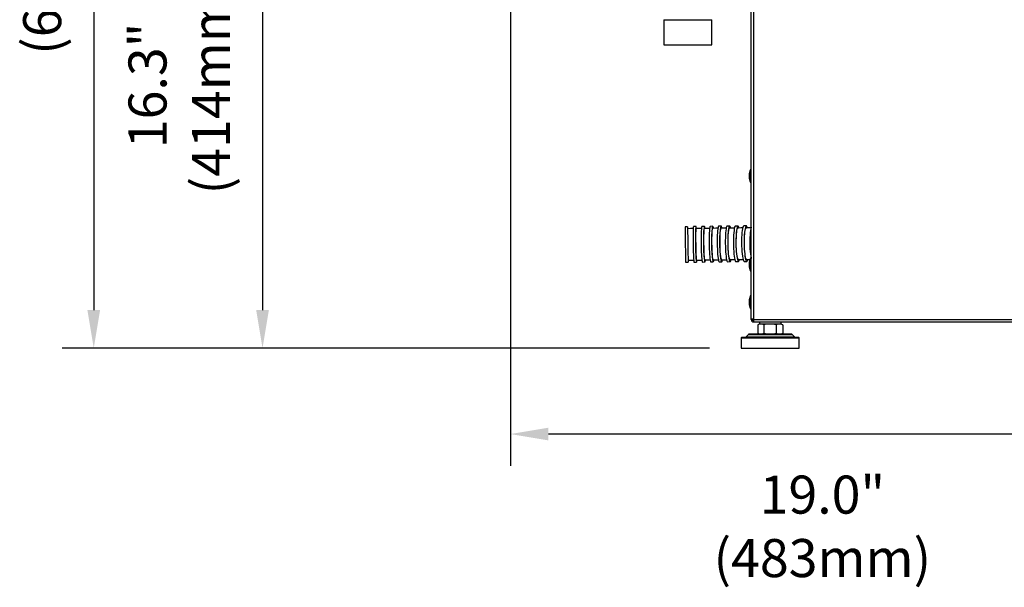
# Model space of a CAD drawing. Units: inches. Extents: x 858 to 4727, y 785 to 2850.
# Drawn here: x 2090 to 2867, y 1180 to 1627 of the extents above; entities that cross this region are included whole.
import ezdxf

# ---------------------------------------------------------------- set-up
doc = ezdxf.new("R2010")
doc.units = ezdxf.units.IN
doc.header["$MEASUREMENT"] = 0
doc.layers.add('DISEGNO', color=10, linetype='Continuous')
doc.layers.add('QUOTE', color=4, linetype='Continuous')
doc.styles.add('ROMANS', font='romans.shx')
doc.dimstyles.new('COSMOGAS', dxfattribs={"dimtxt": 30, "dimasz": 30, "dimexe": 25, "dimexo": 25, "dimgap": 15, "dimtad": 1, "dimdec": 1, "dimdsep": 46, "dimtxsty": 'ROMANS', "dimcen": -3, "dimdle": 1.25, "dimclrt": 7, "dimadec": 1, "dimazin": 2, "dimtfac": 0.75, "dimtdec": 1, "dimtmove": 2, "dimatfit": 3, "dimfxl": 0, "dimtvp": 1.5, "dimtolj": 1, "dimtzin": 0, "dimarcsym": 0})

# ---------------------------------------------------------------- blocks, each defined once
blk = doc.blocks.new('*D21')
at = {"layer": 'Defpoints', "color": 0}
for p in [(2379.22, 2002.3), (2148.69, 1368.29), (2659.44, 1368.29)]:
    blk.add_point(p, dxfattribs=at)
at = {"layer": 'QUOTE', "color": 0, "linetype": 'ByBlock', "lineweight": -2}
for p, q in [((2354.22, 2002.3), (2123.69, 2002.3)), ((2148.69, 1972.3), (2148.69, 1398.29)), ((2634.44, 1368.29), (2123.69, 1368.29))]:
    blk.add_line(p, q, dxfattribs=at)
at = {"layer": 'QUOTE', "color": 0}
for points in [[(2143.69, 1972.3), (2153.69, 1972.3), (2148.69, 2002.3)], [(2143.69, 1398.29), (2153.69, 1398.29), (2148.69, 1368.29)]]:
    blk.add_solid(points, dxfattribs=at)
at = {"layer": 'QUOTE', "color": 7, "insert": (2082.97, 1685.29), "char_height": 30, "attachment_point": 5, "rotation": 90, "style": 'ROMANS'}
blk.add_mtext('\\A1;25.0"\\P(634mm)', dxfattribs=at)
blk = doc.blocks.new('*D22')
at = {"layer": 'Defpoints', "color": 0}
for p in [(2351.81, 1782.3), (2281.81, 1368.29), (2659.44, 1368.29)]:
    blk.add_point(p, dxfattribs=at)
at = {"layer": 'QUOTE', "color": 0, "linetype": 'ByBlock', "lineweight": -2}
for p, q in [((2326.81, 1782.3), (2256.81, 1782.3)), ((2281.81, 1752.3), (2281.81, 1398.29)), ((2634.44, 1368.29), (2256.81, 1368.29))]:
    blk.add_line(p, q, dxfattribs=at)
at = {"layer": 'QUOTE', "color": 0}
for points in [[(2276.81, 1752.3), (2286.81, 1752.3), (2281.81, 1782.3)], [(2276.81, 1398.29), (2286.81, 1398.29), (2281.81, 1368.29)]]:
    blk.add_solid(points, dxfattribs=at)
at = {"layer": 'QUOTE', "color": 7, "insert": (2216.09, 1575.29), "char_height": 30, "attachment_point": 5, "rotation": 90, "style": 'ROMANS'}
blk.add_mtext('\\A1;16.3"\\P(414mm)', dxfattribs=at)
blk = doc.blocks.new('*D25')
at = {"layer": 'Defpoints', "color": 0}
for p in [(2477.29, 2031.8), (2973.33, 2008.59), (2477.29, 1300.58)]:
    blk.add_point(p, dxfattribs=at)
at = {"layer": 'QUOTE', "color": 0, "linetype": 'ByBlock', "lineweight": -2}
for p, q in [((2477.29, 2006.8), (2477.29, 1275.58)), ((2973.33, 1983.59), (2973.33, 1275.58)), ((2943.33, 1300.58), (2507.29, 1300.58))]:
    blk.add_line(p, q, dxfattribs=at)
at = {"layer": 'QUOTE', "color": 0}
for points in [[(2507.29, 1305.58), (2507.29, 1295.58), (2477.29, 1300.58)], [(2943.33, 1305.58), (2943.33, 1295.58), (2973.33, 1300.58)]]:
    blk.add_solid(points, dxfattribs=at)
at = {"layer": 'QUOTE', "color": 7, "insert": (2723.35, 1227.85), "char_height": 30, "attachment_point": 5, "style": 'ROMANS'}
blk.add_mtext('\\A1;19.0"\\P(483mm)', dxfattribs=at)

msp = doc.modelspace()

# ---------------------------------------------------------------- linework, layer by layer
at = {"layer": 'DISEGNO', "color": 7}
for p, q in [((2667.24, 1391.17), (2667.24, 1673.39)), ((2669.24, 1390.99), (2669.24, 1673.99)), ((2598.29, 1627.11), (2598.29, 1607.3)), ((2636.29, 1607.3), (2636.29, 1627.11)), ((2666.35, 1508.6), (2665.67, 1505.74)), ((2666.35, 1508.6), (2666.35, 1499.37)), ((2667.24, 1508.99), (2666.84, 1508.99)), ((2666.84, 1508.99), (2666.84, 1498.99)), ((2665.67, 1505.74), (2665.67, 1502.24)), ((2665.67, 1502.24), (2666.35, 1499.37)), ((2666.84, 1498.99), (2667.24, 1498.99)), ((2617.02, 1463.99), (2615.02, 1463.95)), ((2623.68, 1464.09), (2621.68, 1464.06)), ((2630.33, 1464.19), (2628.34, 1464.16)), ((2636.97, 1464.28), (2634.98, 1464.25)), ((2643.6, 1464.37), (2641.61, 1464.35)), ((2650.22, 1464.46), (2648.23, 1464.43)), ((2656.82, 1464.54), (2654.84, 1464.52)), ((2663.42, 1464.62), (2661.44, 1464.6)), ((2666.35, 1438.6), (2665.67, 1435.74)), ((2666.35, 1438.6), (2666.35, 1429.37)), ((2667.24, 1438.99), (2666.84, 1438.99)), ((2666.84, 1438.99), (2666.84, 1428.99)), ((2615.47, 1435.96), (2617.47, 1435.99)), ((2622.1, 1436.06), (2624.1, 1436.09)), ((2628.74, 1436.16), (2630.73, 1436.19)), ((2635.37, 1436.26), (2637.36, 1436.28)), ((2641.98, 1436.35), (2643.97, 1436.37)), ((2648.59, 1436.43), (2650.58, 1436.46)), ((2655.19, 1436.52), (2657.17, 1436.54)), ((2661.78, 1436.6), (2663.76, 1436.62)), ((2665.67, 1435.74), (2665.67, 1432.24)), ((2665.67, 1432.24), (2666.35, 1429.37)), ((2666.84, 1428.99), (2667.24, 1428.99)), ((2666.35, 1409.1), (2665.67, 1406.24)), ((2665.67, 1406.24), (2665.67, 1402.74)), ((2666.35, 1409.1), (2666.35, 1399.87)), ((2667.24, 1409.49), (2666.84, 1409.49)), ((2666.84, 1409.49), (2666.84, 1399.49)), ((2665.67, 1402.74), (2666.35, 1399.87)), ((2666.84, 1399.49), (2667.24, 1399.49)), ((2667.24, 1390.99), (2667.24, 1391.17)), ((2667.24, 1390.99), (2668.24, 1390.99)), ((2668.24, 1390.24), (2668.24, 1390.99)), ((2669.24, 1390.24), (2668.58, 1390.24)), ((2669.24, 1388.99), (2669.24, 1390.99)), ((2669.24, 1390.99), (3265.24, 1390.99)), ((2669.24, 1388.99), (3265.24, 1388.99)), ((2673.74, 1387.29), (2672.42, 1386.53)), ((2672.43, 1386.53), (2672.43, 1380.05)), ((2673.74, 1388.99), (2673.74, 1387.29)), ((2688.62, 1387.29), (2673.74, 1387.29)), ((2677.24, 1386.53), (2677.24, 1380.05)), ((2687.05, 1386.53), (2687.05, 1380.05)), ((2690.74, 1387.29), (2688.62, 1387.29)), ((2690.74, 1387.29), (2690.74, 1388.99)), ((2692, 1386.56), (2690.74, 1387.29)), ((2692.06, 1386.53), (2692.06, 1380.05)), ((2659.44, 1376.29), (2659.44, 1368.29)), ((2659.44, 1376.29), (2660.85, 1376.29)), ((2661.32, 1376.79), (2659.94, 1376.79)), ((2660.85, 1376.29), (2705.04, 1376.29)), ((2704.54, 1376.79), (2661.32, 1376.79)), ((2665.02, 1379.14), (2662.89, 1376.94)), ((2664.09, 1376.94), (2662.89, 1376.94)), ((2701.6, 1376.94), (2664.09, 1376.94)), ((2665.02, 1379.14), (2666.09, 1379.14)), ((2666.42, 1379.29), (2665.38, 1379.29)), ((2666.09, 1379.14), (2699.47, 1379.14)), ((2699.11, 1379.29), (2666.42, 1379.29)), ((2672.49, 1380.01), (2673.74, 1379.29)), ((2690.74, 1379.29), (2692.06, 1380.05)), ((2701.6, 1376.94), (2699.47, 1379.14)), ((2705.04, 1368.29), (2705.04, 1376.29)), ((2659.44, 1368.29), (2705.04, 1368.29))]:
    msp.add_line(p, q, dxfattribs=at)
at = {"layer": 'DISEGNO', "color": 7, "flags": 128}
for points in [[(2598.29, 1627.11), (2598.34, 1627.11), (2598.69, 1627.11), (2599.39, 1627.11), (2600.42, 1627.11), (2601.77, 1627.11), (2603.41, 1627.11), (2605.3, 1627.11), (2607.42, 1627.11), (2609.72, 1627.11), (2612.17, 1627.11), (2614.7, 1627.11), (2617.29, 1627.11), (2619.88, 1627.11), (2622.42, 1627.11), (2624.86, 1627.11), (2627.16, 1627.11), (2629.28, 1627.11), (2631.18, 1627.11), (2632.81, 1627.11), (2634.16, 1627.11), (2635.19, 1627.11), (2635.89, 1627.11), (2636.25, 1627.11), (2636.29, 1627.11)], [(2598.29, 1607.3), (2598.34, 1607.3), (2598.69, 1607.3), (2599.39, 1607.3), (2600.42, 1607.3), (2601.77, 1607.3), (2603.41, 1607.3), (2605.3, 1607.3), (2607.42, 1607.3), (2609.72, 1607.3), (2612.17, 1607.3), (2614.7, 1607.3), (2617.29, 1607.3), (2619.88, 1607.3), (2622.42, 1607.3), (2624.86, 1607.3), (2627.16, 1607.3), (2629.28, 1607.3), (2631.18, 1607.3), (2632.81, 1607.3), (2634.16, 1607.3), (2635.19, 1607.3), (2635.89, 1607.3), (2636.25, 1607.3), (2636.29, 1607.3)]]:
    msp.add_lwpolyline(points, dxfattribs=at)
at = {"layer": 'DISEGNO', "color": 7}
for points in [[(2615.02, 1463.95), (2615.02, 1463.9), (2615.03, 1463.52), (2615.04, 1462.78), (2615.06, 1461.71), (2615.08, 1460.34), (2615.1, 1458.7), (2615.13, 1456.84), (2615.17, 1454.79), (2615.2, 1452.62), (2615.24, 1450.38), (2615.27, 1448.13), (2615.31, 1445.93), (2615.34, 1443.83), (2615.37, 1441.89), (2615.4, 1440.16), (2615.42, 1438.68), (2615.44, 1437.5), (2615.46, 1436.64)], [(2617.02, 1463.99), (2617.02, 1463.93), (2617.03, 1463.55), (2617.04, 1462.81), (2617.06, 1461.75), (2617.08, 1460.38), (2617.1, 1458.74), (2617.13, 1456.87), (2617.17, 1454.83), (2617.2, 1452.66), (2617.24, 1450.42), (2617.27, 1448.17), (2617.31, 1445.96), (2617.34, 1443.87), (2617.37, 1441.93), (2617.4, 1440.19), (2617.42, 1438.72), (2617.44, 1437.53), (2617.46, 1436.67)], [(2621.51, 1462.48), (2619.47, 1462.45), (2617.05, 1462.41)], [(2621.68, 1464.06), (2621.64, 1464), (2621.58, 1463.62), (2621.52, 1462.89), (2621.47, 1461.82), (2621.44, 1460.45), (2621.41, 1458.81), (2621.4, 1456.95), (2621.4, 1454.9), (2621.41, 1452.73), (2621.44, 1450.49), (2621.48, 1448.24), (2621.53, 1446.04), (2621.58, 1443.94), (2621.65, 1442), (2621.72, 1440.27), (2621.8, 1438.79), (2621.88, 1437.61), (2621.96, 1436.74)], [(2623.9, 1462.67), (2623.87, 1463.02), (2623.79, 1463.71), (2623.71, 1464.05), (2623.64, 1464.03), (2623.58, 1463.65), (2623.52, 1462.92), (2623.47, 1461.85), (2623.44, 1460.48), (2623.41, 1458.84), (2623.4, 1456.98), (2623.4, 1454.93), (2623.41, 1452.76), (2623.44, 1450.52), (2623.48, 1448.27), (2623.52, 1446.07), (2623.58, 1443.97), (2623.65, 1442.03), (2623.72, 1440.3), (2623.8, 1438.82), (2623.88, 1437.64), (2623.96, 1436.77), (2623.96, 1436.77)], [(2624.08, 1437.7), (2624.07, 1437.68), (2623.99, 1437.94), (2623.92, 1438.53), (2623.85, 1439.47), (2623.78, 1440.68), (2623.71, 1442.19), (2623.64, 1443.88), (2623.59, 1445.8), (2623.54, 1447.79), (2623.5, 1449.91), (2623.47, 1451.97), (2623.46, 1454.03), (2623.45, 1455.93), (2623.46, 1457.71), (2623.49, 1459.23), (2623.52, 1460.53), (2623.56, 1461.5), (2623.62, 1462.17), (2623.68, 1462.48), (2623.71, 1462.47)], [(2628, 1462.57), (2626.08, 1462.55), (2623.53, 1462.51)], [(2628.34, 1464.16), (2628.26, 1464.1), (2628.14, 1463.72), (2628.02, 1462.99), (2627.92, 1461.92), (2627.84, 1460.55), (2627.77, 1458.91), (2627.72, 1457.05), (2627.7, 1455), (2627.69, 1452.83), (2627.71, 1450.59), (2627.75, 1448.34), (2627.81, 1446.14), (2627.89, 1444.04), (2627.98, 1442.1), (2628.09, 1440.37), (2628.21, 1438.89), (2628.34, 1437.71), (2628.48, 1436.84)], [(2630.71, 1462.77), (2630.66, 1463.12), (2630.53, 1463.81), (2630.39, 1464.15), (2630.26, 1464.13), (2630.13, 1463.75), (2630.02, 1463.02), (2629.92, 1461.95), (2629.83, 1460.58), (2629.77, 1458.94), (2629.72, 1457.08), (2629.69, 1455.03), (2629.69, 1452.86), (2629.71, 1450.62), (2629.75, 1448.37), (2629.81, 1446.17), (2629.88, 1444.07), (2629.98, 1442.13), (2630.09, 1440.4), (2630.21, 1438.92), (2630.34, 1437.73), (2630.47, 1436.87), (2630.47, 1436.87)], [(2630.71, 1437.8), (2630.68, 1437.78), (2630.56, 1438.04), (2630.43, 1438.63), (2630.31, 1439.56), (2630.2, 1440.77), (2630.09, 1442.28), (2629.99, 1443.97), (2629.91, 1445.89), (2629.85, 1447.88), (2629.81, 1449.99), (2629.79, 1452.06), (2629.79, 1454.13), (2629.81, 1456.03), (2629.85, 1457.81), (2629.91, 1459.33), (2629.99, 1460.64), (2630.08, 1461.6), (2630.19, 1462.27), (2630.31, 1462.58), (2630.36, 1462.57)], [(2634.51, 1462.67), (2632.7, 1462.64), (2630.35, 1462.61)], [(2634.98, 1464.25), (2634.88, 1464.2), (2634.71, 1463.82), (2634.54, 1463.08), (2634.4, 1462.02), (2634.27, 1460.65), (2634.17, 1459.01), (2634.09, 1457.14), (2634.04, 1455.1), (2634.03, 1452.93), (2634.04, 1450.69), (2634.08, 1448.44), (2634.14, 1446.24), (2634.24, 1444.14), (2634.36, 1442.2), (2634.5, 1440.46), (2634.66, 1438.99), (2634.83, 1437.8), (2635.01, 1436.94)], [(2637.49, 1462.87), (2637.42, 1463.21), (2637.24, 1463.91), (2637.06, 1464.25), (2636.87, 1464.23), (2636.7, 1463.84), (2636.54, 1463.11), (2636.39, 1462.04), (2636.27, 1460.67), (2636.16, 1459.04), (2636.09, 1457.17), (2636.04, 1455.13), (2636.02, 1452.96), (2636.03, 1450.72), (2636.07, 1448.47), (2636.14, 1446.26), (2636.23, 1444.16), (2636.35, 1442.22), (2636.49, 1440.49), (2636.65, 1439.01), (2636.82, 1437.83), (2637, 1436.96), (2637, 1436.96)], [(2637.34, 1437.89), (2637.3, 1437.87), (2637.13, 1438.13), (2636.96, 1438.72), (2636.79, 1439.66), (2636.64, 1440.86), (2636.5, 1442.37), (2636.39, 1444.06), (2636.29, 1445.98), (2636.21, 1447.97), (2636.17, 1450.08), (2636.15, 1452.15), (2636.16, 1454.22), (2636.2, 1456.12), (2636.27, 1457.91), (2636.36, 1459.43), (2636.48, 1460.73), (2636.62, 1461.7), (2636.77, 1462.37), (2636.93, 1462.67), (2637, 1462.66)], [(2641.03, 1462.76), (2639.32, 1462.73), (2637, 1462.7)], [(2641.61, 1464.35), (2641.49, 1464.29), (2641.27, 1463.91), (2641.07, 1463.17), (2640.89, 1462.11), (2640.73, 1460.74), (2640.59, 1459.1), (2640.49, 1457.23), (2640.43, 1455.19), (2640.39, 1453.02), (2640.4, 1450.78), (2640.44, 1448.53), (2640.52, 1446.33), (2640.62, 1444.23), (2640.76, 1442.29), (2640.93, 1440.55), (2641.12, 1439.08), (2641.33, 1437.89), (2641.54, 1437.03)], [(2644.23, 1462.96), (2644.15, 1463.3), (2643.93, 1464), (2643.7, 1464.34), (2643.48, 1464.31), (2643.26, 1463.93), (2643.06, 1463.2), (2642.88, 1462.13), (2642.72, 1460.76), (2642.58, 1459.12), (2642.48, 1457.26), (2642.42, 1455.21), (2642.38, 1453.04), (2642.39, 1450.8), (2642.43, 1448.55), (2642.51, 1446.35), (2642.61, 1444.25), (2642.75, 1442.31), (2642.92, 1440.58), (2643.11, 1439.1), (2643.32, 1437.92), (2643.53, 1437.05), (2643.53, 1437.05)], [(2643.95, 1437.98), (2643.91, 1437.96), (2643.69, 1438.22), (2643.49, 1438.81), (2643.29, 1439.74), (2643.11, 1440.95), (2642.94, 1442.46), (2642.8, 1444.15), (2642.69, 1446.06), (2642.61, 1448.05), (2642.56, 1450.17), (2642.55, 1452.23), (2642.57, 1454.3), (2642.62, 1456.21), (2642.71, 1458), (2642.83, 1459.52), (2642.98, 1460.82), (2643.15, 1461.79), (2643.34, 1462.45), (2643.54, 1462.76), (2643.62, 1462.75)], [(2647.55, 1462.84), (2645.94, 1462.82), (2643.62, 1462.79)], [(2648.23, 1464.43), (2648.09, 1464.38), (2647.84, 1463.99), (2647.6, 1463.26), (2647.39, 1462.19), (2647.2, 1460.82), (2647.04, 1459.18), (2646.92, 1457.32), (2646.83, 1455.27), (2646.79, 1453.1), (2646.79, 1450.86), (2646.83, 1448.61), (2646.92, 1446.41), (2647.04, 1444.31), (2647.19, 1442.37), (2647.38, 1440.64), (2647.6, 1439.16), (2647.83, 1437.98), (2648.08, 1437.11)], [(2650.95, 1463.05), (2650.85, 1463.39), (2650.6, 1464.08), (2650.34, 1464.42), (2650.08, 1464.4), (2649.82, 1464.02), (2649.59, 1463.28), (2649.37, 1462.22), (2649.18, 1460.85), (2649.03, 1459.21), (2648.9, 1457.34), (2648.82, 1455.3), (2648.78, 1453.13), (2648.78, 1450.89), (2648.82, 1448.64), (2648.9, 1446.43), (2649.02, 1444.34), (2649.18, 1442.4), (2649.37, 1440.66), (2649.58, 1439.19), (2649.82, 1438), (2650.07, 1437.14), (2650.07, 1437.14)], [(2650.56, 1438.07), (2650.5, 1438.05), (2650.26, 1438.31), (2650.02, 1438.89), (2649.8, 1439.83), (2649.59, 1441.03), (2649.4, 1442.54), (2649.24, 1444.23), (2649.11, 1446.15), (2649.03, 1448.14), (2648.97, 1450.25), (2648.96, 1452.32), (2648.99, 1454.39), (2649.06, 1456.29), (2649.17, 1458.08), (2649.32, 1459.6), (2649.49, 1460.91), (2649.69, 1461.87), (2649.91, 1462.54), (2650.14, 1462.85), (2650.24, 1462.84)], [(2654.08, 1462.93), (2652.54, 1462.91), (2650.24, 1462.88)], [(2654.84, 1464.52), (2654.68, 1464.46), (2654.4, 1464.08), (2654.14, 1463.34), (2653.89, 1462.27), (2653.68, 1460.9), (2653.5, 1459.26), (2653.36, 1457.4), (2653.27, 1455.35), (2653.21, 1453.18), (2653.21, 1450.94), (2653.25, 1448.69), (2653.34, 1446.49), (2653.47, 1444.39), (2653.64, 1442.45), (2653.85, 1440.72), (2654.09, 1439.24), (2654.35, 1438.06), (2654.63, 1437.2)], [(2657.63, 1463.13), (2657.53, 1463.48), (2657.25, 1464.17), (2656.95, 1464.51), (2656.67, 1464.48), (2656.38, 1464.1), (2656.12, 1463.37), (2655.88, 1462.3), (2655.66, 1460.93), (2655.48, 1459.29), (2655.35, 1457.42), (2655.25, 1455.38), (2655.2, 1453.21), (2655.19, 1450.97), (2655.24, 1448.72), (2655.32, 1446.51), (2655.45, 1444.42), (2655.63, 1442.48), (2655.83, 1440.75), (2656.07, 1439.27), (2656.33, 1438.08), (2656.61, 1437.22), (2656.61, 1437.22)], [(2657.15, 1438.15), (2657.09, 1438.13), (2656.82, 1438.39), (2656.56, 1438.98), (2656.31, 1439.91), (2656.08, 1441.12), (2655.87, 1442.62), (2655.7, 1444.31), (2655.56, 1446.23), (2655.46, 1448.22), (2655.41, 1450.33), (2655.4, 1452.4), (2655.44, 1454.47), (2655.52, 1456.37), (2655.65, 1458.16), (2655.81, 1459.68), (2656.01, 1460.99), (2656.23, 1461.95), (2656.48, 1462.62), (2656.74, 1462.93), (2656.84, 1462.92)], [(2660.6, 1463.01), (2659.14, 1462.99), (2656.84, 1462.96)], [(2661.44, 1464.6), (2661.26, 1464.54), (2660.96, 1464.16), (2660.67, 1463.42), (2660.4, 1462.35), (2660.17, 1460.98), (2659.97, 1459.34), (2659.82, 1457.47), (2659.71, 1455.43), (2659.65, 1453.26), (2659.65, 1451.02), (2659.69, 1448.77), (2659.78, 1446.57), (2659.92, 1444.47), (2660.1, 1442.53), (2660.33, 1440.8), (2660.58, 1439.32), (2660.86, 1438.14), (2661.17, 1437.28)], [(2664.29, 1463.21), (2664.18, 1463.56), (2663.87, 1464.25), (2663.56, 1464.59), (2663.24, 1464.57), (2662.94, 1464.18), (2662.65, 1463.45), (2662.38, 1462.38), (2662.15, 1461.01), (2661.95, 1459.37), (2661.8, 1457.5), (2661.69, 1455.45), (2661.63, 1453.28), (2661.63, 1451.04), (2661.67, 1448.79), (2661.76, 1446.59), (2661.9, 1444.49), (2662.08, 1442.55), (2662.31, 1440.82), (2662.56, 1439.35), (2662.84, 1438.16), (2663.15, 1437.3), (2663.15, 1437.3)], [(2663.74, 1438.23), (2663.67, 1438.21), (2663.38, 1438.47), (2663.1, 1439.06), (2662.82, 1439.99), (2662.57, 1441.2), (2662.35, 1442.7), (2662.16, 1444.39), (2662.02, 1446.31), (2661.91, 1448.3), (2661.86, 1450.41), (2661.85, 1452.48), (2661.9, 1454.55), (2661.99, 1456.45), (2662.13, 1458.24), (2662.31, 1459.76), (2662.52, 1461.06), (2662.77, 1462.03), (2663.04, 1462.7), (2663.32, 1463.01), (2663.44, 1463)], [(2667.13, 1463.09), (2665.72, 1463.07), (2663.44, 1463.04)], [(2667.24, 1463.62), (2667.2, 1463.5), (2666.92, 1462.43), (2666.67, 1461.06), (2666.46, 1459.42), (2666.29, 1457.55), (2666.17, 1455.5), (2666.11, 1453.33), (2666.1, 1451.09), (2666.14, 1448.84), (2666.24, 1446.64), (2666.39, 1444.54), (2666.58, 1442.6), (2666.81, 1440.87), (2667.09, 1439.4), (2667.18, 1438.99)], [(2617.44, 1437.57), (2619.87, 1437.61), (2621.88, 1437.64)], [(2621.96, 1436.74), (2622.03, 1436.22), (2622.1, 1436.06)], [(2623.92, 1437.67), (2626.46, 1437.71), (2628.35, 1437.74)], [(2623.96, 1436.77), (2624.03, 1436.25), (2624.11, 1436.09), (2624.18, 1436.3), (2624.24, 1436.86), (2624.28, 1437.52)], [(2628.48, 1436.84), (2628.61, 1436.32), (2628.74, 1436.16)], [(2630.47, 1436.87), (2630.61, 1436.35), (2630.74, 1436.19), (2630.87, 1436.39), (2630.99, 1436.95), (2631.07, 1437.62)], [(2630.71, 1437.77), (2633.07, 1437.8), (2634.84, 1437.83)], [(2635.01, 1436.94), (2635.19, 1436.42), (2635.37, 1436.26)], [(2637, 1436.96), (2637.18, 1436.45), (2637.37, 1436.29), (2637.55, 1436.49), (2637.72, 1437.05), (2637.84, 1437.72)], [(2637.34, 1437.86), (2639.67, 1437.9), (2641.35, 1437.92)], [(2641.54, 1437.03), (2641.77, 1436.51), (2641.98, 1436.35)], [(2643.53, 1437.05), (2643.76, 1436.53), (2643.99, 1436.37), (2644.21, 1436.58), (2644.42, 1437.14), (2644.57, 1437.81)], [(2643.95, 1437.95), (2646.27, 1437.98), (2647.86, 1438)], [(2648.08, 1437.11), (2648.34, 1436.59), (2648.59, 1436.43)], [(2650.07, 1437.14), (2650.33, 1436.62), (2650.59, 1436.46), (2650.85, 1436.66), (2651.09, 1437.22), (2651.27, 1437.9)], [(2650.56, 1438.04), (2652.87, 1438.07), (2654.38, 1438.09)], [(2654.63, 1437.2), (2654.91, 1436.68), (2655.19, 1436.52)], [(2656.61, 1437.22), (2656.9, 1436.7), (2657.19, 1436.54), (2657.48, 1436.75), (2657.75, 1437.31), (2657.95, 1437.98)], [(2657.15, 1438.12), (2659.46, 1438.15), (2660.89, 1438.17)], [(2661.17, 1437.28), (2661.48, 1436.76), (2661.78, 1436.6)], [(2663.15, 1437.3), (2663.46, 1436.78), (2663.77, 1436.63), (2664.09, 1436.83), (2664.38, 1437.39), (2664.6, 1438.06)], [(2663.74, 1438.2), (2666.03, 1438.23), (2666.26, 1438.23)], [(2615.46, 1436.64), (2615.46, 1436.12), (2615.47, 1435.96)], [(2617.46, 1436.67), (2617.46, 1436.15), (2617.47, 1435.99)], [(2674.83, 1387.29), (2673.53, 1387.05), (2672.43, 1386.53)], [(2677.24, 1386.53), (2675.85, 1387.14), (2674.83, 1387.29)], [(2682.15, 1387.29), (2679.49, 1387.05), (2677.24, 1386.53)], [(2687.05, 1386.53), (2684.22, 1387.14), (2682.15, 1387.29)], [(2689.56, 1387.29), (2688.2, 1387.05), (2687.05, 1386.53)], [(2692.06, 1386.53), (2690.61, 1387.14), (2689.56, 1387.29)], [(2672.43, 1380.05), (2673.82, 1379.43), (2674.83, 1379.29)], [(2674.83, 1379.29), (2676.14, 1379.52), (2677.24, 1380.05)], [(2677.24, 1380.05), (2680.07, 1379.43), (2682.15, 1379.29)], [(2682.15, 1379.29), (2684.8, 1379.52), (2687.05, 1380.05)], [(2687.05, 1380.05), (2688.5, 1379.43), (2689.56, 1379.29)], [(2689.56, 1379.29), (2690.91, 1379.52), (2692.06, 1380.05)]]:
    msp.add_lwpolyline(points, dxfattribs=at)
for centre, radius, start, end in [((2666.84, 1508.49), 0.5, 90, 166.61823), ((2666.84, 1499.49), 0.5, 193.38177, 270), ((2666.84, 1438.49), 0.5, 90, 166.61823), ((2666.84, 1429.49), 0.5, 193.38177, 270), ((2666.84, 1408.99), 0.5, 90, 166.61823), ((2666.84, 1399.99), 0.5, 193.38177, 270), ((2669.24, 1390.99), 2, 180, 270), ((2669.24, 1390.99), 1, 180, 270), ((2659.94, 1376.29), 0.5, 90, 180), ((2662.53, 1377.29), 0.5, 270, 315.87246), ((2665.38, 1378.79), 0.5, 90, 135.87246), ((2699.11, 1378.79), 0.5, 44.12754, 90), ((2701.96, 1377.29), 0.5, 224.12754, 270), ((2704.54, 1376.29), 0.5, 0, 90)]:
    msp.add_arc(centre, radius, start, end, dxfattribs=at)
msp.add_open_spline([(2669.24, 1390.99), (2668.98, 1391), (2668.46, 1391.03), (2667.8, 1391.08), (2667.33, 1391.12), (2667.27, 1391.15), (2667.24, 1391.17)], degree=3, knots=[0, 0, 0, 0, 0.250001, 0.5, 0.750003, 1, 1, 1, 1], dxfattribs=at)

# ---------------------------------------------------------------- dimensions: what is measured, and where the dimension line sits
at = {"layer": 'QUOTE', "color": 7}
dim = msp.add_linear_dim(base=(2477.29, 1300.58), p1=(2973.33, 2008.59), p2=(2477.29, 2031.8), text='19.0"\\P(483mm)', dimstyle='COSMOGAS', override={"dimarcsym": 1}, dxfattribs=at)
dim.commit()
dim.dimension.update_dxf_attribs({"geometry": '*D25', "text_midpoint": (2723.35, 1227.85), "dimtype": 160})
for base, p1, text, picture, middle in [((2148.69, 1368.29), (2379.22, 2002.3), '25.0"\\P(<>mm)', '*D21', (2082.97, 1685.29)), ((2281.81, 1368.29), (2351.81, 1782.3), '16.3"\\P(<>mm)', '*D22', (2216.09, 1575.29))]:
    dim = msp.add_linear_dim(base=base, p1=p1, p2=(2659.44, 1368.29), angle=90, text=text, dimstyle='COSMOGAS', override={"dimdec": 0, "dimpost": '', "dimarcsym": 1}, dxfattribs=at)
    dim.commit()
    dim.dimension.update_dxf_attribs({"geometry": picture, "text_midpoint": middle})

doc.saveas('drawing.dxf')
